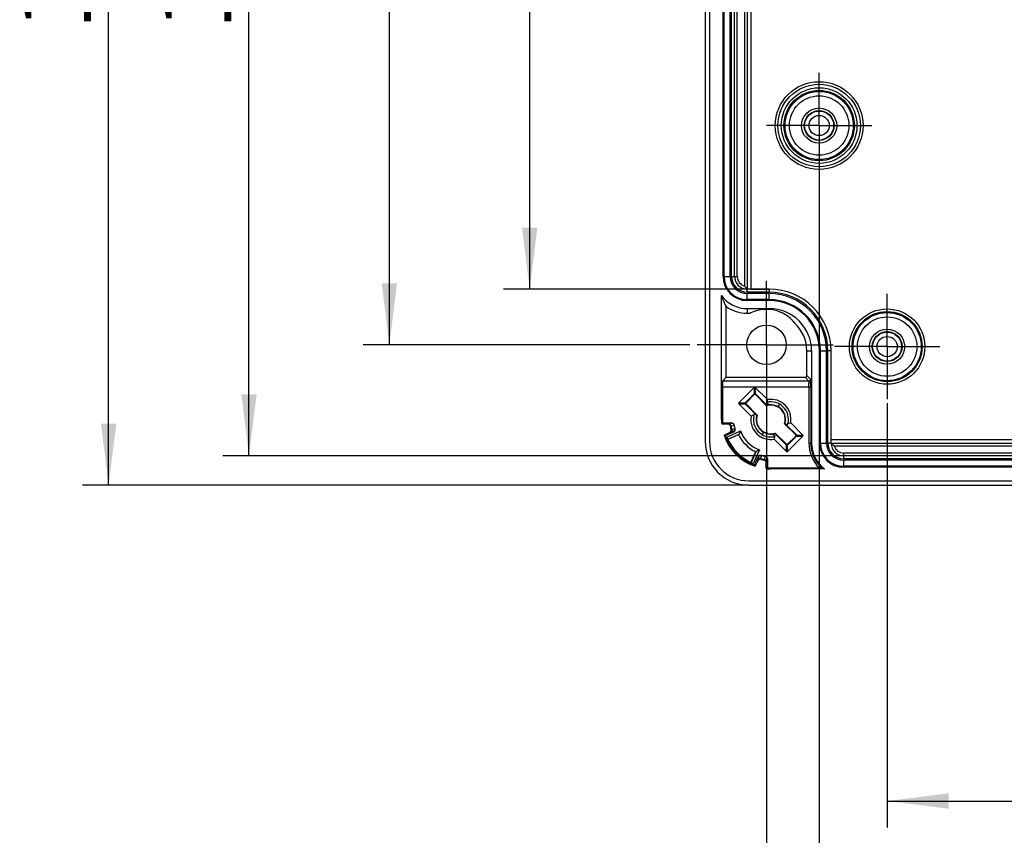
# Model space of a CAD drawing. Units: millimetres. Extents: x 0 to 420, y 0 to 297.
# Drawn here: x 123 to 179, y 151 to 197 of the extents above; entities that cross this region are included whole.
import ezdxf

# ---------------------------------------------------------------- set-up
doc = ezdxf.new("R2010")
doc.units = ezdxf.units.MM
doc.header["$LTSCALE"] = 23.1
doc.linetypes.add('CENTER', pattern=[0.6, 0.375, -0.075, 0.075, -0.075])
doc.layers.get('0').update_dxf_attribs({"linetype": 'CONTINUOUS'})
for name, color, linetype in [('AUSFORMSCHRAEGEN', 7, 'CONTINUOUS'), ('BEZUGSACHSEN', 7, 'CONTINUOUS'), ('BOHRUNGEN', 7, 'CONTINUOUS'), ('FASEN', 7, 'CONTINUOUS'), ('RUNDUNGEN', 7, 'CONTINUOUS'), ('ZEICHNUNGSBEMASSUNGEN', 7, 'CONTINUOUS')]:
    doc.layers.add(name, color=color, linetype=linetype)
doc.styles.get("Standard").update_dxf_attribs({"font": 'txt', "width": 0.7})
doc.dimstyles.new('DIMSTYLE_5', dxfattribs={"dimtxt": 4, "dimasz": 3.5, "dimexe": 0.18, "dimexo": 0.0625, "dimgap": 0.09, "dimtad": 1, "dimdec": 3, "dimlfac": 2, "dimdsep": 46, "dimtxsty": 'STANDARD', "dimblk": '_FILLED', "dimblk1": '_FILLED', "dimblk2": '_FILLED', "dimcen": 0.09, "dimclrt": 5, "dimadec": 0, "dimazin": 0, "dimtp": 0.5, "dimtm": 0.5, "dimtfac": 1, "dimtdec": 3, "dimtofl": 0, "dimtmove": 0, "dimatfit": 3, "dimldrblk": '_FILLED', "dimfxl": 1, "dimtolj": 1, "dimarcsym": 0})
doc.dimstyles.new('DIMSTYLE_6', dxfattribs={"dimtxt": 4, "dimasz": 3.5, "dimexe": 0.18, "dimexo": 0.0625, "dimgap": 0.09, "dimtad": 1, "dimdec": 0, "dimlfac": 2, "dimdsep": 46, "dimtxsty": 'STANDARD', "dimblk": '_FILLED', "dimblk1": '_FILLED', "dimblk2": '_FILLED', "dimcen": 0.09, "dimclrt": 5, "dimadec": 0, "dimazin": 0, "dimtp": 0.3, "dimtm": 0.3, "dimtfac": 1, "dimtdec": 0, "dimtofl": 0, "dimtmove": 0, "dimatfit": 3, "dimldrblk": '_FILLED', "dimfxl": 1, "dimtolj": 1, "dimarcsym": 0})
doc.dimstyles.new('DIMSTYLE_7', dxfattribs={"dimtxt": 4, "dimasz": 3.5, "dimexe": 0.18, "dimexo": 0.0625, "dimgap": 0.09, "dimtad": 1, "dimdec": 3, "dimlfac": 2, "dimdsep": 46, "dimtxsty": 'STANDARD', "dimblk": '_FILLED', "dimblk1": '_FILLED', "dimblk2": '_FILLED', "dimcen": 0.09, "dimclrt": 5, "dimadec": 0, "dimazin": 0, "dimtp": 0.3, "dimtm": 0.3, "dimtfac": 1, "dimtdec": 3, "dimtofl": 0, "dimtmove": 0, "dimatfit": 3, "dimldrblk": '_FILLED', "dimfxl": 1, "dimtolj": 1, "dimarcsym": 0})

# ---------------------------------------------------------------- blocks, each defined once
blk = doc.blocks.new('_FILLED')
at = {"color": 0, "linetype": 'BYBLOCK'}
blk.add_solid([(0, 0), (-1, 0.125), (-1, -0.125)], dxfattribs=at)
blk = doc.blocks.new('*D6')
at = {"layer": 'ZEICHNUNGSBEMASSUNGEN', "color": 2, "linetype": 'CONTINUOUS'}
for p, q in [((164.684, 220.608), (150.584, 220.608)), ((152.084, 220.608), (152.084, 201.287)), ((152.084, 181.966), (152.084, 201.287)), ((165.734, 181.966), (150.584, 181.966))]:
    blk.add_line(p, q, dxfattribs=at)
at = {"layer": 'ZEICHNUNGSBEMASSUNGEN', "color": 2, "linetype": 'CONTINUOUS', "xscale": 3.5, "yscale": 3.5, "zscale": 3.5}
for p, rotation in [((152.084, 220.608), 90), ((152.084, 181.966), 270)]:
    blk.add_blockref('_FILLED', p, dxfattribs=dict(at, rotation=rotation))
at = {"layer": 'ZEICHNUNGSBEMASSUNGEN', "color": 5, "linetype": 'CONTINUOUS', "insert": (147.084, 201.287), "char_height": 4, "width": 6.28571, "attachment_point": 2, "rotation": 90, "line_spacing_factor": 0.9}
blk.add_mtext('77', dxfattribs=at)
blk = doc.blocks.new('*D7')
at = {"layer": 'ZEICHNUNGSBEMASSUNGEN', "color": 2, "linetype": 'CONTINUOUS'}
for p, q in [((169.984, 230.105), (134.584, 230.105)), ((136.084, 230.105), (136.084, 201.287)), ((136.084, 172.469), (136.084, 201.287)), ((169.984, 172.469), (134.584, 172.469))]:
    blk.add_line(p, q, dxfattribs=at)
at = {"layer": 'ZEICHNUNGSBEMASSUNGEN', "color": 2, "linetype": 'CONTINUOUS', "xscale": 3.5, "yscale": 3.5, "zscale": 3.5}
for p, rotation in [((136.084, 230.105), 90), ((136.084, 172.469), 270)]:
    blk.add_blockref('_FILLED', p, dxfattribs=dict(at, rotation=rotation))
at = {"layer": 'ZEICHNUNGSBEMASSUNGEN', "color": 5, "linetype": 'CONTINUOUS', "insert": (131.084, 201.287), "char_height": 4, "width": 7.42857, "attachment_point": 2, "rotation": 90, "line_spacing_factor": 0.9}
blk.add_mtext('115', dxfattribs=at)
blk = doc.blocks.new('*D8')
at = {"layer": 'ZEICHNUNGSBEMASSUNGEN', "color": 2, "linetype": 'CONTINUOUS'}
for p, q in [((164.584, 231.787), (126.584, 231.787)), ((128.084, 231.787), (128.084, 201.287)), ((128.084, 170.787), (128.084, 201.287)), ((164.584, 170.787), (126.584, 170.787))]:
    blk.add_line(p, q, dxfattribs=at)
at = {"layer": 'ZEICHNUNGSBEMASSUNGEN', "color": 2, "linetype": 'CONTINUOUS', "xscale": 3.5, "yscale": 3.5, "zscale": 3.5}
for p, rotation in [((128.084, 231.787), 90), ((128.084, 170.787), 270)]:
    blk.add_blockref('_FILLED', p, dxfattribs=dict(at, rotation=rotation))
at = {"layer": 'ZEICHNUNGSBEMASSUNGEN', "color": 5, "linetype": 'CONTINUOUS', "insert": (123.084, 201.287), "char_height": 4, "width": 8.57143, "attachment_point": 2, "rotation": 90, "line_spacing_factor": 0.9}
blk.add_mtext('122', dxfattribs=at)
blk = doc.blocks.new('*D10')
at = {"layer": 'ZEICHNUNGSBEMASSUNGEN', "color": 2, "linetype": 'CONTINUOUS'}
for p, q in [((161.437, 223.787), (142.584, 223.787)), ((144.084, 223.787), (144.084, 201.287)), ((144.084, 178.787), (144.084, 201.287)), ((161.206, 178.787), (142.584, 178.787))]:
    blk.add_line(p, q, dxfattribs=at)
at = {"layer": 'ZEICHNUNGSBEMASSUNGEN', "color": 2, "linetype": 'CONTINUOUS', "xscale": 3.5, "yscale": 3.5, "zscale": 3.5}
for p, rotation in [((144.084, 223.787), 90), ((144.084, 178.787), 270)]:
    blk.add_blockref('_FILLED', p, dxfattribs=dict(at, rotation=rotation))
at = {"layer": 'ZEICHNUNGSBEMASSUNGEN', "color": 5, "linetype": 'CONTINUOUS', "insert": (139.084, 201.287), "char_height": 4, "width": 6.28571, "attachment_point": 2, "rotation": 90, "line_spacing_factor": 0.9}
blk.add_mtext('90', dxfattribs=at)
blk = doc.blocks.new('*D12')
at = {"layer": 'ZEICHNUNGSBEMASSUNGEN', "color": 2, "linetype": 'CONTINUOUS'}
for p, q in [((172.459, 175.456), (172.459, 151.287)), ((252.709, 175.456), (252.709, 151.287)), ((172.459, 152.787), (212.584, 152.787)), ((252.709, 152.787), (212.584, 152.787))]:
    blk.add_line(p, q, dxfattribs=at)
at = {"layer": 'ZEICHNUNGSBEMASSUNGEN', "color": 2, "linetype": 'CONTINUOUS', "xscale": 3.5, "yscale": 3.5, "zscale": 3.5, "rotation": 180}
blk.add_blockref('_FILLED', (172.459, 152.787), dxfattribs=at)
at = {"layer": 'ZEICHNUNGSBEMASSUNGEN', "color": 2, "linetype": 'CONTINUOUS', "xscale": 3.5, "yscale": 3.5, "zscale": 3.5}
blk.add_blockref('_FILLED', (252.709, 152.787), dxfattribs=at)
at = {"layer": 'ZEICHNUNGSBEMASSUNGEN', "color": 5, "linetype": 'CONTINUOUS', "insert": (212.584, 157.787), "char_height": 4, "width": 13.71429, "attachment_point": 2, "line_spacing_factor": 0.9}
blk.add_mtext('160.5', dxfattribs=at)
blk = doc.blocks.new('*D13')
at = {"layer": 'ZEICHNUNGSBEMASSUNGEN', "color": 2, "linetype": 'CONTINUOUS'}
for p, q in [((165.584, 175.662), (165.584, 135.287)), ((259.584, 175.662), (259.584, 135.287)), ((165.584, 136.787), (212.584, 136.787)), ((259.584, 136.787), (212.584, 136.787))]:
    blk.add_line(p, q, dxfattribs=at)
at = {"layer": 'ZEICHNUNGSBEMASSUNGEN', "color": 2, "linetype": 'CONTINUOUS', "xscale": 3.5, "yscale": 3.5, "zscale": 3.5, "rotation": 180}
blk.add_blockref('_FILLED', (165.584, 136.787), dxfattribs=at)
at = {"layer": 'ZEICHNUNGSBEMASSUNGEN', "color": 2, "linetype": 'CONTINUOUS', "xscale": 3.5, "yscale": 3.5, "zscale": 3.5}
blk.add_blockref('_FILLED', (259.584, 136.787), dxfattribs=at)
at = {"layer": 'ZEICHNUNGSBEMASSUNGEN', "color": 5, "linetype": 'CONTINUOUS', "insert": (212.584, 141.787), "char_height": 4, "width": 8.57143, "attachment_point": 2, "line_spacing_factor": 0.9}
blk.add_mtext('188', dxfattribs=at)
blk = doc.blocks.new('*D19')
at = {"layer": 'ZEICHNUNGSBEMASSUNGEN', "color": 2, "linetype": 'CONTINUOUS'}
for p, q in [((168.584, 188.287), (168.584, 143.287)), ((256.584, 187.905), (256.584, 143.287)), ((168.584, 144.787), (212.584, 144.787)), ((256.584, 144.787), (212.584, 144.787))]:
    blk.add_line(p, q, dxfattribs=at)
at = {"layer": 'ZEICHNUNGSBEMASSUNGEN', "color": 2, "linetype": 'CONTINUOUS', "xscale": 3.5, "yscale": 3.5, "zscale": 3.5, "rotation": 180}
blk.add_blockref('_FILLED', (168.584, 144.787), dxfattribs=at)
at = {"layer": 'ZEICHNUNGSBEMASSUNGEN', "color": 2, "linetype": 'CONTINUOUS', "xscale": 3.5, "yscale": 3.5, "zscale": 3.5}
blk.add_blockref('_FILLED', (256.584, 144.787), dxfattribs=at)
at = {"layer": 'ZEICHNUNGSBEMASSUNGEN', "color": 5, "linetype": 'CONTINUOUS', "insert": (212.584, 149.787), "char_height": 4, "width": 8.57143, "attachment_point": 2, "line_spacing_factor": 0.9}
blk.add_mtext('176', dxfattribs=at)

msp = doc.modelspace()

# ---------------------------------------------------------------- linework, layer by layer
at = {"color": 7, "linetype": 'CONTINUOUS'}
for p, q in [((162.08398, 229.28711), (162.08398, 173.28711)), ((162.33398, 229.28711), (162.33398, 173.28711)), ((163.10898, 182.68711), (163.10898, 219.88711)), ((163.50719, 182.68711), (163.50719, 219.88711)), ((163.58398, 182.68711), (163.58398, 219.88711)), ((165.73398, 181.78711), (164.48398, 181.78711)), ((165.73398, 181.71031), (164.48398, 181.71031)), ((165.73398, 181.31211), (164.48398, 181.31211)), ((164.48398, 180.58711), (164.65629, 180.58711)), ((168.60898, 173.18711), (168.60898, 178.43711)), ((169.00719, 173.18711), (169.00719, 178.43711)), ((169.08398, 173.18711), (169.08398, 178.43711)), ((255.18398, 172.28711), (169.98398, 172.28711)), ((255.18398, 172.21031), (169.98398, 172.21031)), ((255.18398, 171.81211), (169.98398, 171.81211)), ((164.58398, 171.03711), (260.58398, 171.03711)), ((164.58398, 170.78711), (260.58398, 170.78711))]:
    msp.add_line(p, q, dxfattribs=at)
at = {"color": 9, "linetype": 'CONTINUOUS'}
for p, q in [((163.16087, 182.68711), (163.16087, 219.88711)), ((163.10898, 182.68711), (163.50719, 182.68711)), ((164.48398, 181.31211), (164.48398, 181.71031)), ((165.73398, 181.36399), (164.48398, 181.36399)), ((165.73398, 181.31211), (165.73398, 181.71031)), ((165.73398, 180.85547), (165.73398, 180.80655)), ((168.60898, 178.43711), (169.00719, 178.43711)), ((168.66087, 173.18711), (168.66087, 178.43711)), ((168.60898, 173.18711), (169.00719, 173.18711)), ((169.98398, 171.81211), (169.98398, 172.21031)), ((255.18398, 171.86399), (169.98398, 171.86399))]:
    msp.add_line(p, q, dxfattribs=at)
at = {"color": 7, "linetype": 'CONTINUOUS'}
for centre, radius, start, end in [((164.48398, 182.68711), 1.375, 180, 270), ((164.48398, 182.68711), 0.97679, 180, 270), ((164.48398, 182.68711), 0.9, 180, 270), ((165.73398, 178.43711), 3.35, 0, 90), ((165.73398, 178.43711), 3.27321, 0, 90), ((165.73398, 178.43711), 2.875, 0, 90), ((165.58398, 178.78711), 2.025, 37.343543, 117.266044), ((165.73398, 178.43711), 2.15, 0, 47.232608), ((165.83398, 174.53711), 0.8375, 60, 96.67623), ((165.83398, 174.53711), 0.8375, 240, 276.67623), ((164.58398, 173.28711), 2.5, 180, 270), ((164.58398, 173.28711), 2.25, 180, 270), ((169.98398, 173.18711), 1.375, 180, 270), ((169.98398, 173.18711), 0.97679, 180, 270), ((169.98398, 173.18711), 0.9, 180, 270)]:
    msp.add_arc(centre, radius, start, end, dxfattribs=at)
at = {"color": 9, "linetype": 'CONTINUOUS'}
for centre, radius, start, end in [((164.48398, 182.68711), 1.32311, 180, 270), ((165.73398, 178.43711), 2.92689, 0, 90), ((169.98398, 173.18711), 1.32311, 180, 270)]:
    msp.add_arc(centre, radius, start, end, dxfattribs=at)
at = {"layer": 'AUSFORMSCHRAEGEN', "color": 9, "linetype": 'CONTINUOUS'}
for p, q in [((165.73398, 181.96601), (165.73398, 181.78711)), ((164.48398, 180.85547), (164.48398, 180.58711)), ((167.88398, 178.43711), (168.15234, 178.43711)), ((169.26289, 178.43711), (169.08398, 178.43711)), ((163.01562, 174.53711), (163.06799, 174.53711)), ((165.83398, 171.71875), (165.83398, 171.77111))]:
    msp.add_line(p, q, dxfattribs=at)
at = {"layer": 'AUSFORMSCHRAEGEN', "color": 7, "linetype": 'CONTINUOUS'}
for p, q in [((163.01562, 174.53711), (163.01562, 181.5922)), ((163.28398, 176.93711), (163.28398, 180.96374)), ((164.48398, 180.85547), (165.73398, 180.85547)), ((168.15234, 178.43711), (168.15234, 173.18711)), ((164.9005, 174.89572), (165.00937, 174.7866)), ((165.00937, 174.7866), (165.03027, 174.76564)), ((166.6586, 174.28762), (166.6377, 174.30858)), ((166.76747, 174.1785), (166.6586, 174.28762)), ((163.38322, 173.40408), (164.02568, 173.70366)), ((163.99764, 173.68081), (163.38695, 173.39604)), ((164.02568, 173.70366), (163.98675, 173.68479)), ((164.69292, 172.09008), (164.97768, 172.70077)), ((165.00053, 172.7288), (164.70095, 172.08635)), ((165.00053, 172.7288), (164.98166, 172.68987)), ((168.88908, 171.71875), (165.83398, 171.71875))]:
    msp.add_line(p, q, dxfattribs=at)
for centre, radius, start, end in [((165.73398, 178.43711), 3.5289, 0, 90), ((164.48398, 182.68711), 1.83164, 216.710723, 270), ((164.48398, 182.68711), 2.1, 235.150095, 270), ((165.73398, 178.43711), 2.41836, 0, 90), ((165.83398, 174.53711), 0.81645, 76.369014, 107.657601), ((165.8334, 174.53856), 0.83654, 344.042471, 59.915529), ((165.83398, 174.53711), 1, 159.09357, 166.287879), ((165.83457, 174.53566), 0.83654, 164.042471, 239.91553), ((165.83398, 174.53711), 0.81645, 162.342399, 193.630986), ((165.83398, 174.53711), 0.81645, 342.342399, 13.630986), ((165.83398, 174.53711), 2.81836, 180, 185.410152), ((165.83398, 174.53711), 2.766, 180, 184.061504), ((165.83398, 174.53711), 1, 339.09357, 346.28789), ((165.83398, 174.53711), 2.81836, 198.484186, 251.515814), ((165.83398, 174.53711), 2.766, 199.81434, 250.18566), ((165.83398, 174.53711), 2.03439, 204.768859, 245.231141), ((169.03026, 171.87141), 5.32945, 157.78874, 159.891629), ((165.83398, 174.53711), 0.81645, 256.369014, 287.657601), ((169.98398, 173.18711), 1.83164, 180, 233.289277), ((163.16829, 177.73339), 5.32945, 290.108371, 292.21126), ((165.83398, 174.53711), 2.766, 265.938496, 270), ((165.83398, 174.53711), 2.81836, 264.589848, 270)]:
    msp.add_arc(centre, radius, start, end, dxfattribs=at)
for centre, major_axis, ratio, start_param, end_param in [((166.22962, 174.93274), (0.656, 0.656), 0.79766698, -4.54859096, -4.51217072), ((165.83935, 174.54248), (0.5889, 0.5889), 0.99995845, 0.90909247, 1.06894349), ((165.83398, 170.04798), (0, 5.98577), 0.66147561, 0.77096622, 0.78756444), ((163.96618, 178.54262), (-2.49051, 5.34092), 0.66147561, -3.94300069, -3.92637252), ((165.82862, 174.53174), (0.5889, 0.5889), 0.99995845, -2.23250019, -2.07264916), ((165.43835, 174.14148), (0.656, 0.656), 0.79766698, -1.40699831, -1.37057806), ((169.8395, 172.66931), (5.34092, -2.49051), 0.66147561, 3.92637252, 3.94300069), ((161.34486, 174.53711), (5.98577, 0), 0.66147561, -0.78756444, -0.77096622)]:
    msp.add_ellipse(centre, major_axis=major_axis, ratio=ratio, start_param=start_param, end_param=end_param, dxfattribs=at)
msp.add_open_spline([(163.01562, 181.5922), (163.03642, 181.52954), (163.11371, 181.31502), (163.20903, 181.10727), (163.28398, 180.96374)], degree=3, knots=[0, 0, 0, 0, 0.28964646, 1, 1, 1, 1], dxfattribs=at)
at = {"layer": 'BEZUGSACHSEN', "color": 7, "linetype": 'CENTER'}
for p, q in [((168.58398, 191.28711), (168.58398, 194.28711)), ((168.58398, 191.28711), (165.58398, 191.28711)), ((168.58398, 191.28711), (168.58398, 188.28711)), ((168.58398, 191.28711), (171.58398, 191.28711)), ((165.58398, 178.78711), (165.58398, 182.42765)), ((172.45898, 178.68711), (172.45898, 181.68711)), ((165.58398, 178.78711), (161.63531, 178.78711)), ((165.58398, 178.78711), (165.58398, 175.66211)), ((165.58398, 178.78711), (169.38921, 178.78711)), ((172.45898, 178.68711), (169.45898, 178.68711)), ((172.45898, 178.68711), (172.45898, 175.68711)), ((172.45898, 178.68711), (175.45898, 178.68711))]:
    msp.add_line(p, q, dxfattribs=at)
at = {"layer": 'BEZUGSACHSEN', "color": 7, "linetype": 'CONTINUOUS'}
for centre, radius in [((168.58398, 191.28711), 2.5), ((165.58398, 178.78711), 1.125)]:
    msp.add_circle(centre, radius, dxfattribs=at)
at = {"layer": 'BOHRUNGEN', "color": 7, "linetype": 'CONTINUOUS'}
for centre, radius in [((168.58398, 191.28711), 1), ((168.58398, 191.28711), 0.85), ((172.45898, 178.68711), 1), ((172.45898, 178.68711), 0.85)]:
    msp.add_circle(centre, radius, dxfattribs=at)
at = {"layer": 'FASEN', "color": 7, "linetype": 'CONTINUOUS'}
for p, q in [((165.59694, 175.50861), (165.73662, 175.36893)), ((166.25273, 175.26241), (166.33398, 175.40313)), ((163.32945, 173.52849), (164.09628, 173.88606)), ((165.41523, 173.81181), (165.33398, 173.67108)), ((166.07103, 173.56561), (165.93135, 173.70529)), ((165.18294, 172.79941), (164.82536, 172.03258))]:
    msp.add_line(p, q, dxfattribs=at)
for centre, radius, start, end in [((165.83393, 174.53718), 1.14433, 350.445066, 99.55003), ((165.83393, 174.53718), 0.99998, 346.284746, 103.710292), ((169.94186, 174.28907), 4.51283, 162.240463, 164.321507), ((165.83417, 174.53716), 1.14451, 170.451888, 234.098943), ((166.08329, 170.42503), 4.51722, 105.679486, 107.758532), ((165.83398, 174.53711), 1, 166.287879, 240.002268), ((165.58583, 178.64534), 4.51319, 285.678556, 287.759461), ((165.83398, 174.53711), 2.7, 201.935601, 248.064399), ((165.83398, 174.53711), 1.85566, 200.538895, 249.461105), ((165.83342, 174.53484), 1.1422, 234.061384, 279.598886), ((165.83423, 174.5371), 0.99979, 239.987707, 283.69858), ((161.72442, 174.78566), 4.51459, 342.24087, 344.3211)]:
    msp.add_arc(centre, radius, start, end, dxfattribs=at)
at = {"layer": 'RUNDUNGEN', "color": 7, "linetype": 'CONTINUOUS'}
for p, q in [((164.48398, 220.60646), (164.48398, 181.96776)), ((163.76595, 182.68711), (163.76595, 219.88711)), ((164.68398, 181.96601), (165.73398, 181.96601)), ((167.88398, 177.0371), (167.88398, 178.43711)), ((169.26289, 173.38711), (169.26289, 178.43711)), ((163.07219, 176.72531), (163.28398, 176.93711)), ((163.28398, 176.93711), (167.78399, 176.93711)), ((163.06799, 176.40034), (163.06799, 174.53711)), ((164.88413, 176.36431), (164.00679, 175.48697)), ((165.64409, 175.66558), (164.94536, 176.36431)), ((164.87939, 175.99832), (164.37278, 175.4917)), ((164.87939, 175.95132), (164.41977, 175.4917)), ((165.60638, 175.34204), (164.9501, 175.99832)), ((165.58633, 175.31509), (164.9501, 175.95132)), ((164.00679, 175.42573), (164.70551, 174.727)), ((164.37278, 175.42099), (164.89982, 174.89395)), ((164.41977, 175.42099), (165.056, 174.78476)), ((163.37407, 174.27138), (163.02818, 174.27138)), ((163.07493, 174.3412), (163.58543, 174.3412)), ((167.2482, 173.65322), (166.61197, 174.28946)), ((167.29519, 173.65322), (166.76815, 174.18027)), ((167.66118, 173.64849), (166.96246, 174.34722)), ((163.16102, 173.64357), (163.47822, 173.79148)), ((163.6986, 173.81721), (163.23175, 173.59951)), ((166.06159, 173.73218), (166.71787, 173.0759)), ((166.08164, 173.75913), (166.71787, 173.12289)), ((166.78384, 172.70991), (167.66118, 173.58725)), ((166.78858, 173.12289), (167.2482, 173.58252)), ((166.78858, 173.0759), (167.29519, 173.58252)), ((166.02388, 173.40864), (166.7226, 172.70991)), ((169.26463, 173.18711), (255.90334, 173.18711)), ((164.89639, 171.93487), (165.11408, 172.40172)), ((255.18398, 172.46908), (169.98398, 172.46908)), ((165.08836, 172.18134), (164.94044, 171.86415)), ((165.56826, 171.7313), (165.56826, 172.07719)), ((165.63808, 172.28856), (165.63808, 171.77806)), ((165.83398, 171.77111), (168.59616, 171.77111))]:
    msp.add_line(p, q, dxfattribs=at)
at = {"layer": 'RUNDUNGEN', "color": 9, "linetype": 'CONTINUOUS'}
for p, q in [((164.68398, 220.60821), (164.68398, 181.96601)), ((164.33398, 220.43499), (164.33398, 182.13923)), ((163.91595, 182.68711), (163.91595, 219.88711)), ((163.58398, 182.68711), (163.91595, 182.68711)), ((164.48398, 181.78711), (164.48398, 181.96775)), ((167.78399, 176.93711), (167.99579, 176.72531)), ((167.88398, 177.0371), (168.09578, 176.8253)), ((163.06799, 176.40034), (168.10127, 176.40034)), ((167.99579, 176.72531), (163.07219, 176.72531)), ((164.88413, 176.36431), (164.88413, 176.00305)), ((164.94536, 176.36431), (164.94536, 176.00305)), ((168.00128, 176.40029), (168.00128, 173.18711)), ((168.10127, 176.40034), (168.10127, 173.18711)), ((164.87939, 175.99832), (164.87939, 175.95132)), ((164.9501, 175.99832), (164.9501, 175.95132)), ((164.00679, 175.48697), (164.36804, 175.48697)), ((164.00679, 175.42573), (164.36804, 175.42573)), ((164.37278, 175.4917), (164.41977, 175.4917)), ((164.37278, 175.42099), (164.41977, 175.42099)), ((163.40725, 174.31038), (163.58948, 174.31585)), ((163.55513, 174.18104), (163.73789, 174.18783)), ((163.7734, 174.01788), (163.64686, 173.96469)), ((163.69212, 173.84216), (163.52411, 173.76985)), ((163.64686, 173.96469), (163.60431, 173.94677)), ((167.29519, 173.65322), (167.2482, 173.65322)), ((167.29519, 173.58252), (167.2482, 173.58252)), ((167.29993, 173.64849), (167.66118, 173.64849)), ((167.29993, 173.58725), (167.66118, 173.58725)), ((166.71787, 173.0759), (166.71787, 173.12289)), ((166.7226, 172.70991), (166.7226, 173.07117)), ((166.78384, 172.70991), (166.78384, 173.07117)), ((166.78858, 173.0759), (166.78858, 173.12289)), ((168.00128, 173.18711), (168.15234, 173.18711)), ((169.26463, 173.18711), (169.08398, 173.18711)), ((169.26289, 173.38711), (255.90508, 173.38711)), ((169.43611, 173.03711), (255.73186, 173.03711)), ((165.06672, 172.22723), (165.13904, 172.39524)), ((165.24365, 172.30744), (165.31475, 172.47652)), ((165.4847, 172.44101), (165.47792, 172.25826)), ((169.98398, 172.28711), (169.98398, 172.61907)), ((255.18398, 172.61907), (169.98398, 172.61907)), ((165.61272, 172.2926), (165.60725, 172.11037))]:
    msp.add_line(p, q, dxfattribs=at)
for centre, radius in [((168.58398, 191.28711), 2.35), ((168.58398, 191.28711), 2.15613), ((168.58398, 191.28711), 2.00615), ((168.58398, 191.28711), 1.94319), ((168.58398, 191.28711), 1.69321), ((168.58398, 191.28711), 0.57644), ((172.45898, 178.68711), 2.1474), ((172.45898, 178.68711), 1.99743), ((172.45898, 178.68711), 1.94319), ((172.45898, 178.68711), 1.69322), ((172.45898, 178.68711), 0.57644)]:
    msp.add_circle(centre, radius, dxfattribs=at)
at = {"layer": 'RUNDUNGEN', "color": 7, "linetype": 'CONTINUOUS'}
for centre in [(168.58398, 191.28711), (172.45898, 178.68711)]:
    msp.add_circle(centre, 0.82646, dxfattribs=at)
for centre, radius, start, end in [((164.48398, 182.68711), 0.71803, 180, 270), ((143.75263, 176.42808), 24.3486, 0.118482, 0.481473), ((134.94549, 176.39809), 33.15578, 0.003891, 0.138836), ((165.83398, 174.53711), 0.81803, 25.355995, 64.644005), ((163.37411, 174.12146), 0.14993, 9.575211, 90.016664), ((165.83398, 174.53711), 2.34482, 189.591874, 194.145776), ((165.83442, 174.5372), 2.30695, 188.837837, 194.883017), ((163.58546, 174.19123), 0.14997, 8.727825, 90.010869), ((163.62765, 173.97862), 0.15093, 295.289133, 14.179044), ((165.83398, 174.53711), 2.125, 189.409598, 194.206612), ((165.83398, 174.53711), 0.81803, 205.355995, 244.644005), ((163.41489, 173.92738), 0.14993, 294.98435, 14.161426), ((169.98398, 173.18711), 0.71803, 180, 270), ((165.25001, 172.33836), 0.14997, 75.109695, 155.010207), ((165.83408, 174.53755), 2.30695, 255.116983, 261.162163), ((165.83398, 174.53711), 2.125, 255.793388, 260.590402), ((165.46182, 172.29184), 0.1509, 0.289013, 80.562061), ((165.22425, 172.11802), 0.14993, 75.838429, 155.015794), ((165.83398, 174.53711), 2.34482, 255.854224, 260.408126), ((165.41833, 172.07723), 0.14993, 359.983642, 80.424483), ((170.12548, 175.44437), 3.92542, 249.404951, 251.640744)]:
    msp.add_arc(centre, radius, start, end, dxfattribs=at)
at = {"layer": 'RUNDUNGEN', "color": 9, "linetype": 'CONTINUOUS'}
for centre, radius, start, end in [((164.48398, 182.68711), 0.56804, 180, 254.688519), ((167.9958, 176.82529), 0.09998, 269.994086, 0.005914), ((152.47515, 176.41005), 15.52614, 359.963984, 0.619667), ((169.20825, 169.34053), 7.63878, 139.412614, 139.796695), ((168.62521, 169.56034), 6.86114, 137.645869, 138.05554), ((165.834, 174.68709), 2.27502, 188.745019, 189.391687), ((166.80164, 180.78181), 7.74015, 244.572147, 244.947677), ((166.34924, 180.31911), 6.9401, 246.305241, 246.706761), ((165.89739, 174.40119), 2.27502, 194.224601, 194.873958), ((169.98398, 173.18711), 1.9827, 180, 225.575635), ((169.98398, 173.18711), 1.88271, 180, 228.832757), ((169.98398, 173.18711), 0.56804, 195.311481, 270), ((165.69806, 174.60051), 2.27502, 255.126042, 255.775399), ((171.61598, 175.05237), 6.9401, 203.293239, 203.694759), ((172.07868, 175.50476), 7.74014, 205.052322, 205.427853), ((160.85721, 177.32834), 6.86114, 311.94446, 312.354131), ((160.6374, 177.91138), 7.63879, 310.203305, 310.587385), ((165.98396, 174.53713), 2.27502, 260.608313, 261.254981)]:
    msp.add_arc(centre, radius, start, end, dxfattribs=at)
at = {"layer": 'RUNDUNGEN', "color": 7, "linetype": 'CONTINUOUS'}
for centre, major_axis, ratio, start_param, end_param in [((167.78398, 177.03712), (0.07072, -0.07072), 0.99982868, -0.78531249, 0.78531249), ((163.07224, 176.40034), (0, 0.325), 0.01309072, 0.01308997, 1.57079633), ((164.91475, 176.31328), (0, 0.06455), 0.77459667, -0.65905804, 0.65905804), ((164.91475, 175.91596), (0, -0.05), 0.99992385, 2.35623257, 3.92695274), ((164.05782, 175.45635), (0.06455, 0), 0.77459667, 2.48253462, 3.80065069), ((164.45513, 175.45635), (0.05, 0), 0.99992385, 2.35623257, 3.92695274), ((167.21284, 173.61787), (-0.05, 0), 0.99992385, 2.35623257, 3.92695274), ((167.61015, 173.61787), (0.06455, 0), 0.77459667, -0.65905804, 0.65905804), ((166.75322, 173.15825), (0, 0.05), 0.99992385, 2.35623257, 3.92695274), ((166.75322, 172.76094), (0, 0.06455), 0.77459667, -3.80065069, -2.48253462)]:
    msp.add_ellipse(centre, major_axis=major_axis, ratio=ratio, start_param=start_param, end_param=end_param, dxfattribs=at)
for points, knots in [([(164.48398, 181.96906), (164.48398, 181.97142), (164.4744, 181.97605), (164.46529, 181.98948), (164.44631, 182.0071), (164.41794, 182.03851), (164.37892, 182.0822), (164.3489, 182.11968), (164.33398, 182.13923)], [0, 0, 0, 0, 0.03118378, 0.11232977, 0.22790727, 0.36512389, 0.67500141, 1, 1, 1, 1]), ([(164.68398, 181.96601), (164.65851, 181.96601), (164.62143, 181.96604), (164.5744, 181.96633), (164.54421, 181.96634), (164.52034, 181.96715), (164.50051, 181.96609), (164.49217, 181.9688), (164.48398, 181.96645), (164.48398, 181.96775)], [0, 0, 0, 0, 0.38204419, 0.55547856, 0.70695531, 0.83126187, 0.92351099, 0.98046905, 1, 1, 1, 1]), ([(168.09578, 176.8253), (168.09671, 176.82438), (168.09607, 176.81896), (168.09764, 176.80951), (168.09771, 176.79294), (168.09889, 176.76006), (168.09957, 176.7058), (168.10014, 176.65914), (168.10037, 176.63268)], [0, 0, 0, 0, 0.0203259, 0.07302456, 0.15755659, 0.27296214, 0.58814157, 1, 1, 1, 1]), ([(164.88413, 176.00305), (164.89168, 176.01061), (164.91475, 176.01448), (164.93781, 176.01061), (164.94536, 176.00305)], [0, 0, 0, 0, 0.50001546, 1, 1, 1, 1]), ([(164.36804, 175.42573), (164.36049, 175.43329), (164.35661, 175.45635), (164.36049, 175.47941), (164.36804, 175.48697)], [0, 0, 0, 0, 0.50001546, 1, 1, 1, 1]), ([(166.02705, 175.33121), (166.02797, 175.33214), (166.03363, 175.32849), (166.04304, 175.32834), (166.05922, 175.32293), (166.08833, 175.31499), (166.13115, 175.29978), (166.16607, 175.28497), (166.1843, 175.27633)], [0, 0, 0, 0, 0.02345482, 0.08833966, 0.18834219, 0.3172398, 0.63740614, 1, 1, 1, 1]), ([(166.57321, 174.88742), (166.58054, 174.87194), (166.60182, 174.82271), (166.61863, 174.77151), (166.62688, 174.73596)], [0, 0, 0, 0, 0.31946148, 1, 1, 1, 1]), ([(166.62688, 174.73596), (166.62721, 174.73454), (166.62706, 174.73283), (166.62846, 174.73054), (166.62809, 174.73017)], [0, 0, 0, 0, 0.73730017, 1, 1, 1, 1]), ([(163.40725, 174.31038), (163.44179, 174.31021), (163.51404, 174.28391), (163.54971, 174.21595), (163.55513, 174.18104)], [0, 0, 0, 0, 0.49437898, 1, 1, 1, 1]), ([(163.73789, 174.18783), (163.73213, 174.22253), (163.69595, 174.28988), (163.62394, 174.31568), (163.58948, 174.31585)], [0, 0, 0, 0, 0.50518268, 1, 1, 1, 1]), ([(165.04108, 174.33828), (165.04075, 174.33969), (165.04091, 174.34139), (165.03951, 174.34368), (165.03988, 174.34405)], [0, 0, 0, 0, 0.73731182, 1, 1, 1, 1]), ([(165.09476, 174.1868), (165.08742, 174.20228), (165.06614, 174.25152), (165.04934, 174.30273), (165.04108, 174.33828)], [0, 0, 0, 0, 0.31950604, 1, 1, 1, 1]), ([(163.60431, 173.94677), (163.61327, 173.91308), (163.60876, 173.8377), (163.55494, 173.78441), (163.52411, 173.76985)], [0, 0, 0, 0, 0.50557462, 1, 1, 1, 1]), ([(165.64092, 173.743), (165.64, 173.74208), (165.63434, 173.74573), (165.62493, 173.74588), (165.60874, 173.75129), (165.57964, 173.75923), (165.53682, 173.77444), (165.5019, 173.78925), (165.48367, 173.79789)], [0, 0, 0, 0, 0.02345757, 0.08834506, 0.18834208, 0.31722734, 0.63739041, 1, 1, 1, 1]), ([(167.29993, 173.64849), (167.30748, 173.64093), (167.31136, 173.61787), (167.30748, 173.59481), (167.29993, 173.58725)], [0, 0, 0, 0, 0.50001546, 1, 1, 1, 1]), ([(166.78384, 173.07117), (166.77629, 173.06361), (166.75322, 173.05973), (166.73016, 173.06361), (166.7226, 173.07117)], [0, 0, 0, 0, 0.50001546, 1, 1, 1, 1]), ([(169.26463, 173.18711), (169.26333, 173.18711), (169.26567, 173.19529), (169.26296, 173.20363), (169.26402, 173.22347), (169.26321, 173.24733), (169.26321, 173.27753), (169.26291, 173.32456), (169.26289, 173.36164), (169.26289, 173.38711)], [0, 0, 0, 0, 0.01953244, 0.07649349, 0.16874482, 0.29305165, 0.44452732, 0.61795999, 1, 1, 1, 1]), ([(169.26594, 173.18711), (169.2683, 173.18711), (169.27292, 173.17753), (169.28635, 173.16842), (169.30397, 173.14944), (169.33538, 173.12107), (169.37907, 173.08205), (169.41656, 173.05203), (169.43611, 173.03711)], [0, 0, 0, 0, 0.03117782, 0.11230835, 0.22786595, 0.3650852, 0.67500295, 1, 1, 1, 1]), ([(165.24155, 172.30799), (165.20819, 172.31686), (165.13359, 172.31084), (165.08114, 172.25776), (165.06672, 172.22723)], [0, 0, 0, 0, 0.5055217, 1, 1, 1, 1]), ([(165.31475, 172.47652), (165.28113, 172.48503), (165.2062, 172.47974), (165.15354, 172.42597), (165.13904, 172.39524)], [0, 0, 0, 0, 0.50513819, 1, 1, 1, 1]), ([(165.47792, 172.25826), (165.51282, 172.25283), (165.58079, 172.21716), (165.60709, 172.14491), (165.60725, 172.11037)], [0, 0, 0, 0, 0.50562108, 1, 1, 1, 1]), ([(168.74467, 171.76982), (168.73915, 171.77189), (168.72002, 171.76885), (168.68709, 171.77158), (168.64327, 171.77083), (168.6122, 171.77111), (168.59616, 171.77111)], [0, 0, 0, 0, 0.11916223, 0.37142627, 0.67591888, 1, 1, 1, 1])]:
    msp.add_open_spline(points, degree=3, knots=knots, dxfattribs=at)
at = {"layer": 'RUNDUNGEN', "color": 9, "linetype": 'CONTINUOUS'}
for points, knots in [([(167.99579, 176.72531), (167.99682, 176.72453), (167.99616, 176.7189), (167.99789, 176.70973), (167.99798, 176.69313), (167.99855, 176.68052), (167.99874, 176.67317)], [0, 0, 0, 0, 0.0740064, 0.2674372, 0.5780139, 1, 1, 1, 1]), ([(167.99874, 176.67317), (167.99892, 176.66654), (167.99965, 176.6348), (168.0001, 176.60306), (168.00038, 176.57796)], [0, 0, 0, 0, 0.20912197, 1, 1, 1, 1])]:
    msp.add_open_spline(points, degree=3, knots=knots, dxfattribs=at)
at = {"layer": 'RUNDUNGEN', "color": 7, "linetype": 'CONTINUOUS'}
for points in [[(163.78018, 173.99168), (163.78892, 173.95875), (163.78558, 173.92074), (163.7712, 173.88985)], [(163.7712, 173.88985), (163.75676, 173.85881), (163.72962, 173.83167), (163.6986, 173.81721)], [(165.51086, 172.43682), (165.5451, 172.43155), (165.57914, 172.41269), (165.60175, 172.38645)], [(165.60175, 172.38645), (165.62446, 172.36007), (165.63808, 172.32336), (165.63808, 172.28856)]]:
    msp.add_open_spline(points, degree=3, dxfattribs=at)

# ---------------------------------------------------------------- dimensions: what is measured, and where the dimension line sits
at = {"layer": 'ZEICHNUNGSBEMASSUNGEN', "color": 2, "linetype": 'CONTINUOUS'}
for base, p1, p2, angle, dimstyle, picture, middle in [((128.08398, 170.78711), (164.58398, 231.78711), (164.58398, 170.78711), 270, 'DIMSTYLE_5', '*D8', (127.0043, 197.4557)), ((136.08398, 230.10514), (169.98398, 172.46908), (169.98398, 230.10514), 90, 'DIMSTYLE_6', '*D7', (134.74826, 197.96655)), ((144.08398, 223.78711), (161.20637, 178.78711), (161.43734, 223.78711), 90, 'DIMSTYLE_7', '*D10', (142.49222, 198.47741)), ((152.08398, 181.96601), (164.68398, 220.60821), (165.73398, 181.96601), 270, 'DIMSTYLE_6', '*D6', (150.49222, 198.47741))]:
    dim = msp.add_linear_dim(base=base, p1=p1, p2=p2, angle=angle, dimstyle=dimstyle, dxfattribs=at)
    dim.commit()
    dim.dimension.update_dxf_attribs({"geometry": picture, "text_midpoint": middle, "dimtype": 160})
for base, p1, p2, picture, middle in [((256.58398, 144.78711), (168.58398, 188.28711), (256.58398, 187.90549), '*D19', (208.29827, 147.78711)), ((259.58398, 136.78711), (165.58398, 175.66211), (259.58398, 175.66211), '*D13', (208.29827, 139.78711)), ((252.70898, 152.78711), (172.45898, 175.45562), (252.70898, 175.45562), '*D12', (205.72684, 155.78711))]:
    dim = msp.add_linear_dim(base=base, p1=p1, p2=p2, dimstyle='DIMSTYLE_5', dxfattribs=at)
    dim.commit()
    dim.dimension.update_dxf_attribs({"geometry": picture, "text_midpoint": middle, "dimtype": 160})

doc.saveas('drawing.dxf')
